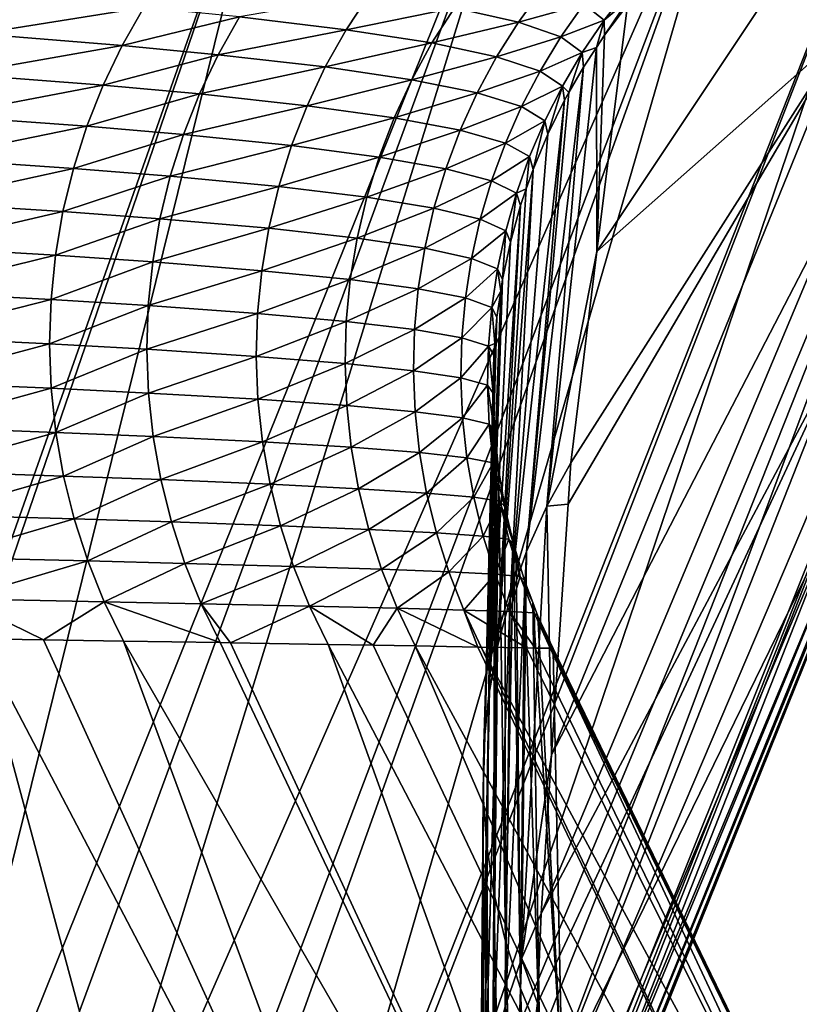
# Model space of a CAD drawing. Extents: x -30 to 30, y -35 to 0.
# Drawn here: x 4.3 to 4.8, y -33.4 to -32.7 of the extents above; entities that cross this region are included whole.
import ezdxf

# ---------------------------------------------------------------- set-up
doc = ezdxf.new("R2010")
doc.units = 0
doc.header["$MEASUREMENT"] = 0
doc.layers.add('L1', color=7, linetype='Continuous')

msp = doc.modelspace()

# ---------------------------------------------------------------- linework, layer by layer
at = {"layer": 'L1', "color": 255}
for points in [[(4.592318, -33.60649, -16.55042), (5.017553, -32.56434, -16.69505), (5.017553, -32.55802, -15.9067)], [(4.592318, -33.60649, -16.55042), (5.017553, -32.55802, -15.9067), (4.592812, -33.5873, -15.78377)], [(4.592812, -33.5873, -15.78377), (5.017553, -32.55802, -15.9067), (4.801203, -33.0576, -14.28723)], [(4.591948, -33.62082, -17.12309), (5.014912, -32.57061, -17.48359), (5.017553, -32.56434, -16.69505)], [(4.591948, -33.62082, -17.12309), (5.017553, -32.56434, -16.69505), (4.592318, -33.60649, -16.55042)], [(4.988157, -32.57369, -17.87692), (4.537225, -33.63218, -17.9345), (4.932779, -32.57671, -18.26728)], [(4.988157, -32.57369, -17.87692), (4.56564, -33.62864, -17.69551), (4.537225, -33.63218, -17.9345)], [(4.988157, -32.57369, -17.87692), (4.569625, -33.62815, -17.66199), (4.56564, -33.62864, -17.69551)], [(4.572918, -33.62763, -17.62496), (4.569625, -33.62815, -17.66199), (4.988157, -32.57369, -17.87692)], [(5.014912, -32.57061, -17.48359), (4.589157, -33.62398, -17.34953), (4.572918, -33.62763, -17.62496)], [(4.572918, -33.62763, -17.62496), (4.988157, -32.57369, -17.87692), (5.014912, -32.57061, -17.48359)], [(4.589576, -33.62351, -17.31551), (4.589157, -33.62398, -17.34953), (5.014912, -32.57061, -17.48359)], [(4.589576, -33.62351, -17.31551), (5.014912, -32.57061, -17.48359), (4.591948, -33.62082, -17.12309)], [(4.849039, -32.57966, -18.6526), (4.43737, -33.64063, -18.43966), (4.430504, -33.64115, -18.46995)], [(4.849039, -32.57966, -18.6526), (4.430504, -33.64115, -18.46995), (4.737197, -32.58253, -19.03079)], [(4.490809, -33.63653, -18.20393), (4.43737, -33.64063, -18.43966), (4.849039, -32.57966, -18.6526)], [(4.932779, -32.57671, -18.26728), (4.513771, -33.63438, -18.07064), (4.490809, -33.63653, -18.20393)], [(4.490809, -33.63653, -18.20393), (4.849039, -32.57966, -18.6526), (4.932779, -32.57671, -18.26728)], [(4.932779, -32.57671, -18.26728), (4.537225, -33.63218, -17.9345), (4.513771, -33.63438, -18.07064)], [(4.237206, -32.59053, -20.1019), (4.43054, -32.58797, -19.75751), (4.051269, -33.66223, -19.48983)], [(4.43054, -32.58797, -19.75751), (4.062442, -33.66173, -19.46861), (4.051269, -33.66223, -19.48983)], [(4.43054, -32.58797, -19.75751), (4.166451, -33.65663, -19.24393), (4.062442, -33.66173, -19.46861)], [(4.597518, -32.5853, -19.39979), (4.203998, -33.65463, -19.1505), (4.166451, -33.65663, -19.24393)], [(4.597518, -32.5853, -19.39979), (4.166451, -33.65663, -19.24393), (4.43054, -32.58797, -19.75751)], [(4.268408, -33.65121, -18.99023), (4.203998, -33.65463, -19.1505), (4.597518, -32.5853, -19.39979)], [(4.597518, -32.5853, -19.39979), (4.737197, -32.58253, -19.03079), (4.268408, -33.65121, -18.99023)], [(4.268408, -33.65121, -18.99023), (4.737197, -32.58253, -19.03079), (4.333249, -33.6474, -18.80001)], [(4.737197, -32.58253, -19.03079), (4.356374, -33.64605, -18.73217), (4.333249, -33.6474, -18.80001)], [(4.737197, -32.58253, -19.03079), (4.430504, -33.64115, -18.46995), (4.356374, -33.64605, -18.73217)], [(4.801203, -32.6536, 10.78749), (4.657914, -32.73727, 16.80167), (4.637941, -32.8989, 10.73147)], [(4.801203, -32.6536, 10.78749), (4.637941, -32.8989, 10.73147), (4.801203, -32.75438, 4.523247)], [(4.47361, -32.75363, 18.14898), (4.488873, -32.73023, 18.15249), (4.403702, -32.74523, 18.40549)], [(4.47361, -32.75363, 18.14898), (4.544576, -32.73923, 17.89176), (4.488873, -32.73023, 18.15249)], [(4.586434, -32.74858, 17.62811), (4.602182, -32.72682, 17.63005), (4.544576, -32.73923, 17.89176)], [(4.586434, -32.74858, 17.62811), (4.629435, -32.73683, 17.36285), (4.602182, -32.72682, 17.63005)], [(4.658193, -32.72721, 17.09092), (4.629435, -32.73683, 17.36285), (4.642542, -32.74739, 17.09064)], [(4.658193, -32.72721, 17.09092), (4.642542, -32.74739, 17.09064), (4.658325, -32.73434, 16.91671)], [(4.232654, -32.75644, 18.84232), (4.340989, -32.73901, 18.59906), (4.247037, -32.73117, 18.84794)], [(4.658325, -32.73434, 16.91671), (4.642542, -32.74739, 17.09064), (4.642889, -32.75722, 16.80213)], [(4.658325, -32.73434, 16.91671), (4.642889, -32.75722, 16.80213), (4.657914, -32.73727, 16.80167)], [(4.326801, -32.76401, 18.59439), (4.340989, -32.73901, 18.59906), (4.232654, -32.75644, 18.84232)], [(4.326801, -32.76401, 18.59439), (4.403702, -32.74523, 18.40549), (4.340989, -32.73901, 18.59906)], [(4.529771, -32.76233, 17.88918), (4.544576, -32.73923, 17.89176), (4.47361, -32.75363, 18.14898)], [(4.529771, -32.76233, 17.88918), (4.586434, -32.74858, 17.62811), (4.544576, -32.73923, 17.89176)], [(4.614349, -32.7583, 17.36181), (4.629435, -32.73683, 17.36285), (4.586434, -32.74858, 17.62811)], [(4.614349, -32.7583, 17.36181), (4.642542, -32.74739, 17.09064), (4.629435, -32.73683, 17.36285)], [(4.637941, -32.8989, 10.73147), (4.657914, -32.73727, 16.80167), (4.642889, -32.75722, 16.80213)], [(4.389723, -32.77, 18.40153), (4.403702, -32.74523, 18.40549), (4.326801, -32.76401, 18.59439)], [(4.389723, -32.77, 18.40153), (4.47361, -32.75363, 18.14898), (4.403702, -32.74523, 18.40549)], [(4.572168, -32.77136, 17.6264), (4.586434, -32.74858, 17.62811), (4.529771, -32.76233, 17.88918)], [(4.572168, -32.77136, 17.6264), (4.614349, -32.7583, 17.36181), (4.586434, -32.74858, 17.62811)], [(4.628208, -32.76853, 17.09043), (4.642542, -32.74739, 17.09064), (4.614349, -32.7583, 17.36181)], [(4.628208, -32.76853, 17.09043), (4.637601, -32.76524, 16.80231), (4.642542, -32.74739, 17.09064)], [(4.637601, -32.76524, 16.80231), (4.642889, -32.75722, 16.80213), (4.642542, -32.74739, 17.09064)], [(4.459976, -32.77807, 18.14589), (4.47361, -32.75363, 18.14898), (4.389723, -32.77, 18.40153)], [(4.459976, -32.77807, 18.14589), (4.529771, -32.76233, 17.88918), (4.47361, -32.75363, 18.14898)], [(4.608215, -33.22896, -1.781158), (4.801203, -32.85608, -1.758615), (4.801203, -32.75438, 4.523247)], [(4.608215, -33.22896, -1.781158), (4.801203, -32.75438, 4.523247), (4.619027, -33.06467, 4.489075)], [(4.801203, -32.75438, 4.523247), (4.620816, -33.03747, 5.527006), (4.619027, -33.06467, 4.489075)], [(4.801203, -32.75438, 4.523247), (4.637941, -32.8989, 10.73147), (4.620816, -33.03747, 5.527006)], [(4.220029, -32.78279, 18.83745), (4.326801, -32.76401, 18.59439), (4.232654, -32.75644, 18.84232)], [(4.516559, -32.78642, 17.88693), (4.529771, -32.76233, 17.88918), (4.459976, -32.77807, 18.14589)], [(4.516559, -32.78642, 17.88693), (4.572168, -32.77136, 17.6264), (4.529771, -32.76233, 17.88918)], [(4.600699, -32.78072, 17.36091), (4.614349, -32.7583, 17.36181), (4.572168, -32.77136, 17.6264)], [(4.600699, -32.78072, 17.36091), (4.628208, -32.76853, 17.09043), (4.614349, -32.7583, 17.36181)], [(4.642889, -32.75722, 16.80213), (4.637601, -32.76524, 16.80231), (4.637941, -32.8989, 10.73147)], [(4.314359, -32.79003, 18.59037), (4.326801, -32.76401, 18.59439), (4.220029, -32.78279, 18.83745)], [(4.314359, -32.79003, 18.59037), (4.389723, -32.77, 18.40153), (4.326801, -32.76401, 18.59439)], [(4.615251, -32.79053, 17.09028), (4.628208, -32.76853, 17.09043), (4.600699, -32.78072, 17.36091)], [(4.637941, -32.8989, 10.73147), (4.637601, -32.76524, 16.80231), (4.605151, -33.06599, 5.527673)], [(4.62914, -32.77808, 16.8026), (4.605151, -33.06599, 5.527673), (4.637601, -32.76524, 16.80231)], [(4.615251, -32.79053, 17.09028), (4.619585, -32.79475, 16.80297), (4.628208, -32.76853, 17.09043)], [(4.619585, -32.79475, 16.80297), (4.62914, -32.77808, 16.8026), (4.628208, -32.76853, 17.09043)], [(4.62914, -32.77808, 16.8026), (4.637601, -32.76524, 16.80231), (4.628208, -32.76853, 17.09043)], [(4.377472, -32.79575, 18.39812), (4.389723, -32.77, 18.40153), (4.314359, -32.79003, 18.59037)], [(4.377472, -32.79575, 18.39812), (4.459976, -32.77807, 18.14589), (4.389723, -32.77, 18.40153)], [(4.559449, -32.79505, 17.62493), (4.572168, -32.77136, 17.6264), (4.516559, -32.78642, 17.88693)], [(4.559449, -32.79505, 17.62493), (4.600699, -32.78072, 17.36091), (4.572168, -32.77136, 17.6264)], [(4.448039, -32.80344, 18.14326), (4.459976, -32.77807, 18.14589), (4.377472, -32.79575, 18.39812)], [(4.448039, -32.80344, 18.14326), (4.516559, -32.78642, 17.88693), (4.459976, -32.77807, 18.14589)], [(4.588541, -32.80398, 17.36016), (4.600699, -32.78072, 17.36091), (4.559449, -32.79505, 17.62493)], [(4.588541, -32.80398, 17.36016), (4.615251, -32.79053, 17.09028), (4.600699, -32.78072, 17.36091)], [(4.62914, -32.77808, 16.8026), (4.619585, -32.79475, 16.80297), (4.591857, -33.09569, 5.528367)], [(4.591857, -33.09569, 5.528367), (4.605151, -33.06599, 5.527673), (4.62914, -32.77808, 16.8026)], [(4.209231, -32.81006, 18.83337), (4.314359, -32.79003, 18.59037), (4.220029, -32.78279, 18.83745)], [(4.505003, -32.81137, 17.88503), (4.516559, -32.78642, 17.88693), (4.448039, -32.80344, 18.14326)], [(4.505003, -32.81137, 17.88503), (4.559449, -32.79505, 17.62493), (4.516559, -32.78642, 17.88693)], [(4.303727, -32.81693, 18.587), (4.314359, -32.79003, 18.59037), (4.209231, -32.81006, 18.83337)], [(4.303727, -32.81693, 18.587), (4.377472, -32.79575, 18.39812), (4.314359, -32.79003, 18.59037)], [(4.603722, -32.81332, 17.0902), (4.615251, -32.79053, 17.09028), (4.588541, -32.80398, 17.36016)], [(4.61672, -32.79975, 16.80309), (4.591857, -33.09569, 5.528367), (4.619585, -32.79475, 16.80297)], [(4.603722, -32.81332, 17.0902), (4.605677, -32.82215, 16.80359), (4.615251, -32.79053, 17.09028)], [(4.605677, -32.82215, 16.80359), (4.61672, -32.79975, 16.80309), (4.615251, -32.79053, 17.09028)], [(4.61672, -32.79975, 16.80309), (4.619585, -32.79475, 16.80297), (4.615251, -32.79053, 17.09028)], [(4.367012, -32.82234, 18.39528), (4.377472, -32.79575, 18.39812), (4.303727, -32.81693, 18.587)], [(4.367012, -32.82234, 18.39528), (4.448039, -32.80344, 18.14326), (4.377472, -32.79575, 18.39812)], [(4.548336, -32.81955, 17.62371), (4.559449, -32.79505, 17.62493), (4.505003, -32.81137, 17.88503)], [(4.548336, -32.81955, 17.62371), (4.588541, -32.80398, 17.36016), (4.559449, -32.79505, 17.62493)], [(4.61672, -32.79975, 16.80309), (4.605677, -32.82215, 16.80359), (4.581022, -33.12637, 5.529083)], [(4.581022, -33.12637, 5.529083), (4.591857, -33.09569, 5.528367), (4.61672, -32.79975, 16.80309)], [(4.437858, -32.8296, 18.14109), (4.448039, -32.80344, 18.14326), (4.367012, -32.82234, 18.39528)], [(4.437858, -32.8296, 18.14109), (4.505003, -32.81137, 17.88503), (4.448039, -32.80344, 18.14326)], [(4.577928, -32.828, 17.35957), (4.588541, -32.80398, 17.36016), (4.548336, -32.81955, 17.62371)], [(4.577928, -32.828, 17.35957), (4.603722, -32.81332, 17.0902), (4.588541, -32.80398, 17.36016)], [(4.200318, -32.83812, 18.83008), (4.303727, -32.81693, 18.587), (4.209231, -32.81006, 18.83337)], [(4.495156, -32.83707, 17.88348), (4.505003, -32.81137, 17.88503), (4.437858, -32.8296, 18.14109)], [(4.495156, -32.83707, 17.88348), (4.548336, -32.81955, 17.62371), (4.505003, -32.81137, 17.88503)], [(4.59367, -32.83679, 17.09019), (4.603722, -32.81332, 17.0902), (4.577928, -32.828, 17.35957)], [(4.59367, -32.83679, 17.09019), (4.596055, -32.84521, 16.80411), (4.603722, -32.81332, 17.0902)], [(4.596055, -32.84521, 16.80411), (4.605677, -32.82215, 16.80359), (4.603722, -32.81332, 17.0902)], [(4.294963, -32.84457, 18.58431), (4.303727, -32.81693, 18.587), (4.200318, -32.83812, 18.83008)], [(4.294963, -32.84457, 18.58431), (4.367012, -32.82234, 18.39528), (4.303727, -32.81693, 18.587)], [(4.538877, -32.84475, 17.62274), (4.548336, -32.81955, 17.62371), (4.495156, -32.83707, 17.88348)], [(4.538877, -32.84475, 17.62274), (4.577928, -32.828, 17.35957), (4.548336, -32.81955, 17.62371)], [(4.358397, -32.84964, 18.39304), (4.367012, -32.82234, 18.39528), (4.294963, -32.84457, 18.58431)], [(4.358397, -32.84964, 18.39304), (4.437858, -32.8296, 18.14109), (4.367012, -32.82234, 18.39528)], [(4.605677, -32.82215, 16.80359), (4.596055, -32.84521, 16.80411), (4.581022, -33.12637, 5.529083)], [(4.429482, -32.85643, 18.13938), (4.437858, -32.8296, 18.14109), (4.358397, -32.84964, 18.39304)], [(4.429482, -32.85643, 18.13938), (4.495156, -32.83707, 17.88348), (4.437858, -32.8296, 18.14109)], [(4.568906, -32.85265, 17.35913), (4.577928, -32.828, 17.35957), (4.538877, -32.84475, 17.62274)], [(4.568906, -32.85265, 17.35913), (4.59367, -32.83679, 17.09019), (4.577928, -32.828, 17.35957)], [(4.19334, -32.86679, 18.82762), (4.294963, -32.84457, 18.58431), (4.200318, -32.83812, 18.83008)], [(4.487067, -32.86339, 17.88229), (4.495156, -32.83707, 17.88348), (4.429482, -32.85643, 18.13938)], [(4.487067, -32.86339, 17.88229), (4.538877, -32.84475, 17.62274), (4.495156, -32.83707, 17.88348)], [(4.585136, -32.86086, 17.09024), (4.59367, -32.83679, 17.09019), (4.568906, -32.85265, 17.35913)], [(4.585136, -32.86086, 17.09024), (4.591659, -32.85792, 16.80439), (4.59367, -32.83679, 17.09019)], [(4.591659, -32.85792, 16.80439), (4.596055, -32.84521, 16.80411), (4.59367, -32.83679, 17.09019)], [(4.288111, -32.8728, 18.58232), (4.294963, -32.84457, 18.58431), (4.19334, -32.86679, 18.82762)], [(4.288111, -32.8728, 18.58232), (4.358397, -32.84964, 18.39304), (4.294963, -32.84457, 18.58431)], [(4.531117, -32.87053, 17.62202), (4.538877, -32.84475, 17.62274), (4.487067, -32.86339, 17.88229)], [(4.531117, -32.87053, 17.62202), (4.568906, -32.85265, 17.35913), (4.538877, -32.84475, 17.62274)], [(4.596055, -32.84521, 16.80411), (4.591659, -32.85792, 16.80439), (4.572718, -33.15783, 5.529816)], [(4.581022, -33.12637, 5.529083), (4.596055, -32.84521, 16.80411), (4.572718, -33.15783, 5.529816)], [(4.351671, -32.87751, 18.39139), (4.358397, -32.84964, 18.39304), (4.288111, -32.8728, 18.58232)], [(4.351671, -32.87751, 18.39139), (4.429482, -32.85643, 18.13938), (4.358397, -32.84964, 18.39304)], [(4.561514, -32.87785, 17.35885), (4.568906, -32.85265, 17.35913), (4.531117, -32.87053, 17.62202)], [(4.561514, -32.87785, 17.35885), (4.585136, -32.86086, 17.09024), (4.568906, -32.85265, 17.35913)], [(4.422955, -32.88379, 18.13816), (4.429482, -32.85643, 18.13938), (4.351671, -32.87751, 18.39139)], [(4.422955, -32.88379, 18.13816), (4.487067, -32.86339, 17.88229), (4.429482, -32.85643, 18.13938)], [(4.591659, -32.85792, 16.80439), (4.587892, -32.86881, 16.80464), (4.572718, -33.15783, 5.529816)], [(4.587892, -32.86881, 16.80464), (4.591659, -32.85792, 16.80439), (4.585136, -32.86086, 17.09024)], [(4.601376, -33.33289, -5.747483), (4.801203, -32.95754, -8.035918), (4.801203, -32.85608, -1.758615)], [(4.601376, -33.33289, -5.747483), (4.801203, -32.85608, -1.758615), (4.608215, -33.22896, -1.781158)], [(4.480774, -32.89022, 17.88146), (4.487067, -32.86339, 17.88229), (4.422955, -32.88379, 18.13816)], [(4.480774, -32.89022, 17.88146), (4.531117, -32.87053, 17.62202), (4.487067, -32.86339, 17.88229)], [(4.578153, -32.88542, 17.09037), (4.585136, -32.86086, 17.09024), (4.561514, -32.87785, 17.35885)], [(4.578153, -32.88542, 17.09037), (4.581218, -32.89289, 16.80517), (4.585136, -32.86086, 17.09024)], [(4.581218, -32.89289, 16.80517), (4.587892, -32.86881, 16.80464), (4.585136, -32.86086, 17.09024)], [(4.188336, -32.89594, 18.826), (4.288111, -32.8728, 18.58232), (4.19334, -32.86679, 18.82762)], [(4.52509, -32.89678, 17.62157), (4.531117, -32.87053, 17.62202), (4.480774, -32.89022, 17.88146)], [(4.52509, -32.89678, 17.62157), (4.561514, -32.87785, 17.35885), (4.531117, -32.87053, 17.62202)], [(4.587892, -32.86881, 16.80464), (4.581218, -32.89289, 16.80517), (4.567, -33.18986, 5.530561)], [(4.572718, -33.15783, 5.529816), (4.587892, -32.86881, 16.80464), (4.567, -33.18986, 5.530561)], [(4.28321, -32.90148, 18.58103), (4.288111, -32.8728, 18.58232), (4.188336, -32.89594, 18.826)], [(4.28321, -32.90148, 18.58103), (4.351671, -32.87751, 18.39139), (4.288111, -32.8728, 18.58232)], [(4.346869, -32.90581, 18.39034), (4.351671, -32.87751, 18.39139), (4.28321, -32.90148, 18.58103)], [(4.346869, -32.90581, 18.39034), (4.422955, -32.88379, 18.13816), (4.351671, -32.87751, 18.39139)], [(4.555784, -32.90348, 17.35874), (4.561514, -32.87785, 17.35885), (4.52509, -32.89678, 17.62157)], [(4.555784, -32.90348, 17.35874), (4.578153, -32.88542, 17.09037), (4.561514, -32.87785, 17.35885)], [(4.418307, -32.91156, 18.13742), (4.422955, -32.88379, 18.13816), (4.346869, -32.90581, 18.39034)], [(4.418307, -32.91156, 18.13742), (4.480774, -32.89022, 17.88146), (4.422955, -32.88379, 18.13816)], [(4.476305, -32.91741, 17.88101), (4.480774, -32.89022, 17.88146), (4.418307, -32.91156, 18.13742)], [(4.476305, -32.91741, 17.88101), (4.52509, -32.89678, 17.62157), (4.480774, -32.89022, 17.88146)], [(4.572751, -32.91038, 17.09056), (4.578153, -32.88542, 17.09037), (4.555784, -32.90348, 17.35874)], [(4.572751, -32.91038, 17.09056), (4.57606, -32.91732, 16.80572), (4.578153, -32.88542, 17.09037)], [(4.57606, -32.91732, 16.80572), (4.581218, -32.89289, 16.80517), (4.578153, -32.88542, 17.09037)], [(4.185331, -32.9254, 18.82522), (4.28321, -32.90148, 18.58103), (4.188336, -32.89594, 18.826)], [(4.520824, -32.92337, 17.62137), (4.52509, -32.89678, 17.62157), (4.476305, -32.91741, 17.88101)], [(4.520824, -32.92337, 17.62137), (4.555784, -32.90348, 17.35874), (4.52509, -32.89678, 17.62157)], [(4.567, -33.18986, 5.530561), (4.581218, -32.89289, 16.80517), (4.57606, -32.91732, 16.80572)], [(4.280285, -32.93045, 18.58046), (4.28321, -32.90148, 18.58103), (4.185331, -32.9254, 18.82522)], [(4.280285, -32.93045, 18.58046), (4.346869, -32.90581, 18.39034), (4.28321, -32.90148, 18.58103)], [(4.55174, -32.92942, 17.35878), (4.555784, -32.90348, 17.35874), (4.520824, -32.92337, 17.62137)], [(4.55174, -32.92942, 17.35878), (4.572751, -32.91038, 17.09056), (4.555784, -32.90348, 17.35874)], [(4.637941, -32.8989, 10.73147), (4.605151, -33.06599, 5.527673), (4.620816, -33.03747, 5.527006)], [(4.344016, -32.93438, 18.38992), (4.346869, -32.90581, 18.39034), (4.280285, -32.93045, 18.58046)], [(4.344016, -32.93438, 18.38992), (4.418307, -32.91156, 18.13742), (4.346869, -32.90581, 18.39034)], [(4.568951, -32.93563, 17.09081), (4.572751, -32.91038, 17.09056), (4.55174, -32.92942, 17.35878)], [(4.568951, -32.93563, 17.09081), (4.574946, -32.92493, 16.80588), (4.572751, -32.91038, 17.09056)], [(4.574946, -32.92493, 16.80588), (4.57606, -32.91732, 16.80572), (4.572751, -32.91038, 17.09056)], [(4.415562, -32.93958, 18.13718), (4.418307, -32.91156, 18.13742), (4.344016, -32.93438, 18.38992)], [(4.415562, -32.93958, 18.13718), (4.476305, -32.91741, 17.88101), (4.418307, -32.91156, 18.13742)], [(4.473683, -32.94485, 17.88092), (4.476305, -32.91741, 17.88101), (4.415562, -32.93958, 18.13718)], [(4.473683, -32.94485, 17.88092), (4.520824, -32.92337, 17.62137), (4.476305, -32.91741, 17.88101)], [(4.57606, -32.91732, 16.80572), (4.574946, -32.92493, 16.80588), (4.563904, -33.22225, 5.531314)], [(4.57606, -32.91732, 16.80572), (4.563904, -33.22225, 5.531314), (4.567, -33.18986, 5.530561)], [(4.518337, -32.95019, 17.62144), (4.520824, -32.92337, 17.62137), (4.473683, -32.94485, 17.88092)], [(4.518337, -32.95019, 17.62144), (4.55174, -32.92942, 17.35878), (4.520824, -32.92337, 17.62137)], [(4.184343, -32.955, 18.82528), (4.280285, -32.93045, 18.58046), (4.185331, -32.9254, 18.82522)], [(4.5494, -32.95558, 17.35898), (4.55174, -32.92942, 17.35878), (4.518337, -32.95019, 17.62144)], [(4.5494, -32.95558, 17.35898), (4.568951, -32.93563, 17.09081), (4.55174, -32.92942, 17.35878)], [(4.563904, -33.22225, 5.531314), (4.574946, -32.92493, 16.80588), (4.572439, -32.94204, 16.80626)], [(4.572439, -32.94204, 16.80626), (4.574946, -32.92493, 16.80588), (4.568951, -32.93563, 17.09081)], [(4.27935, -32.95955, 18.5806), (4.280285, -32.93045, 18.58046), (4.184343, -32.955, 18.82528)], [(4.27935, -32.95955, 18.5806), (4.344016, -32.93438, 18.38992), (4.280285, -32.93045, 18.58046)], [(4.343126, -32.96308, 18.3901), (4.344016, -32.93438, 18.38992), (4.27935, -32.95955, 18.5806)], [(4.343126, -32.96308, 18.3901), (4.415562, -32.93958, 18.13718), (4.344016, -32.93438, 18.38992)], [(4.566769, -32.96108, 17.09113), (4.568951, -32.93563, 17.09081), (4.5494, -32.95558, 17.35898)], [(4.566769, -32.96108, 17.09113), (4.571005, -32.95927, 16.80665), (4.568951, -32.93563, 17.09081)], [(4.571005, -32.95927, 16.80665), (4.572439, -32.94204, 16.80626), (4.568951, -32.93563, 17.09081)], [(4.414734, -32.96772, 18.13742), (4.415562, -32.93958, 18.13718), (4.343126, -32.96308, 18.3901)], [(4.414734, -32.96772, 18.13742), (4.473683, -32.94485, 17.88092), (4.415562, -32.93958, 18.13718)], [(4.572439, -32.94204, 16.80626), (4.571005, -32.95927, 16.80665), (4.563454, -33.25478, 5.53207)], [(4.572439, -32.94204, 16.80626), (4.563454, -33.25478, 5.53207), (4.563904, -33.22225, 5.531314)], [(4.472921, -32.9724, 17.88122), (4.473683, -32.94485, 17.88092), (4.414734, -32.96772, 18.13742)], [(4.472921, -32.9724, 17.88122), (4.518337, -32.95019, 17.62144), (4.473683, -32.94485, 17.88092)], [(4.185378, -32.98458, 18.8262), (4.27935, -32.95955, 18.5806), (4.184343, -32.955, 18.82528)], [(4.517642, -32.97711, 17.62177), (4.518337, -32.95019, 17.62144), (4.472921, -32.9724, 17.88122)], [(4.517642, -32.97711, 17.62177), (4.5494, -32.95558, 17.35898), (4.518337, -32.95019, 17.62144)], [(4.548775, -32.98183, 17.35934), (4.5494, -32.95558, 17.35898), (4.517642, -32.97711, 17.62177)], [(4.548775, -32.98183, 17.35934), (4.566769, -32.96108, 17.09113), (4.5494, -32.95558, 17.35898)], [(4.280413, -32.98865, 18.58145), (4.27935, -32.95955, 18.5806), (4.185378, -32.98458, 18.8262)], [(4.280413, -32.98865, 18.58145), (4.343126, -32.96308, 18.3901), (4.27935, -32.95955, 18.5806)], [(4.566215, -32.9866, 17.09152), (4.566769, -32.96108, 17.09113), (4.548775, -32.98183, 17.35934)], [(4.563454, -33.25478, 5.53207), (4.571005, -32.95927, 16.80665), (4.570368, -32.96693, 16.80681)], [(4.566215, -32.9866, 17.09152), (4.569856, -32.9919, 16.80737), (4.566769, -32.96108, 17.09113)], [(4.570368, -32.96693, 16.80681), (4.571005, -32.95927, 16.80665), (4.566769, -32.96108, 17.09113)], [(4.569856, -32.9919, 16.80737), (4.570368, -32.96693, 16.80681), (4.566769, -32.96108, 17.09113)], [(4.595617, -33.47849, -11.43526), (4.801203, -33.0576, -14.28723), (4.801203, -32.95754, -8.035918)], [(4.595617, -33.47849, -11.43526), (4.801203, -32.95754, -8.035918), (4.599054, -33.39159, -8.040716)], [(4.599054, -33.39159, -8.040716), (4.801203, -32.95754, -8.035918), (4.601376, -33.33289, -5.747483)], [(4.344205, -32.99177, 18.39091), (4.343126, -32.96308, 18.3901), (4.280413, -32.98865, 18.58145)], [(4.344205, -32.99177, 18.39091), (4.414734, -32.96772, 18.13742), (4.343126, -32.96308, 18.3901)], [(4.415827, -32.99585, 18.13815), (4.414734, -32.96772, 18.13742), (4.344205, -32.99177, 18.39091)], [(4.415827, -32.99585, 18.13815), (4.472921, -32.9724, 17.88122), (4.414734, -32.96772, 18.13742)], [(4.570368, -32.96693, 16.80681), (4.56565, -33.28725, 5.532822), (4.563454, -33.25478, 5.53207)], [(4.570368, -32.96693, 16.80681), (4.569856, -32.9919, 16.80737), (4.56565, -33.28725, 5.532822)], [(4.474021, -32.99994, 17.88188), (4.472921, -32.9724, 17.88122), (4.415827, -32.99585, 18.13815)], [(4.474021, -32.99994, 17.88188), (4.517642, -32.97711, 17.62177), (4.472921, -32.9724, 17.88122)], [(4.518741, -33.00401, 17.62236), (4.517642, -32.97711, 17.62177), (4.474021, -32.99994, 17.88188)], [(4.518741, -33.00401, 17.62236), (4.548775, -32.98183, 17.35934), (4.517642, -32.97711, 17.62177)], [(4.549866, -33.00806, 17.35986), (4.548775, -32.98183, 17.35934), (4.518741, -33.00401, 17.62236)], [(4.549866, -33.00806, 17.35986), (4.566215, -32.9866, 17.09152), (4.548775, -32.98183, 17.35934)], [(4.188429, -33.01399, 18.82796), (4.280413, -32.98865, 18.58145), (4.185378, -32.98458, 18.8262)], [(4.567288, -33.01211, 17.09197), (4.566215, -32.9866, 17.09152), (4.549866, -33.00806, 17.35986)], [(4.567288, -33.01211, 17.09197), (4.570904, -33.01686, 16.80792), (4.566215, -32.9866, 17.09152)], [(4.570904, -33.01686, 16.80792), (4.569856, -32.9919, 16.80737), (4.566215, -32.9866, 17.09152)], [(4.283466, -33.01756, 18.58301), (4.280413, -32.98865, 18.58145), (4.188429, -33.01399, 18.82796)], [(4.283466, -33.01756, 18.58301), (4.344205, -32.99177, 18.39091), (4.280413, -32.98865, 18.58145)], [(4.347246, -33.02029, 18.39232), (4.344205, -32.99177, 18.39091), (4.283466, -33.01756, 18.58301)], [(4.347246, -33.02029, 18.39232), (4.415827, -32.99585, 18.13815), (4.344205, -32.99177, 18.39091)], [(4.56565, -33.28725, 5.532822), (4.569856, -32.9919, 16.80737), (4.570904, -33.01686, 16.80792)], [(4.418836, -33.02382, 18.13937), (4.415827, -32.99585, 18.13815), (4.347246, -33.02029, 18.39232)], [(4.418836, -33.02382, 18.13937), (4.474021, -32.99994, 17.88188), (4.415827, -32.99585, 18.13815)], [(4.476978, -33.02732, 17.88291), (4.474021, -32.99994, 17.88188), (4.418836, -33.02382, 18.13937)], [(4.476978, -33.02732, 17.88291), (4.518741, -33.00401, 17.62236), (4.474021, -32.99994, 17.88188)], [(4.52163, -33.03077, 17.62321), (4.518741, -33.00401, 17.62236), (4.476978, -33.02732, 17.88291)], [(4.52163, -33.03077, 17.62321), (4.549866, -33.00806, 17.35986), (4.518741, -33.00401, 17.62236)], [(4.19348, -33.04306, 18.83055), (4.283466, -33.01756, 18.58301), (4.188429, -33.01399, 18.82796)], [(4.552668, -33.03416, 17.36054), (4.549866, -33.00806, 17.35986), (4.52163, -33.03077, 17.62321)], [(4.552668, -33.03416, 17.36054), (4.567288, -33.01211, 17.09197), (4.549866, -33.00806, 17.35986)], [(4.569987, -33.03751, 17.09247), (4.567288, -33.01211, 17.09197), (4.552668, -33.03416, 17.36054)], [(4.569987, -33.03751, 17.09247), (4.572106, -33.02833, 16.80817), (4.567288, -33.01211, 17.09197)], [(4.572106, -33.02833, 16.80817), (4.570904, -33.01686, 16.80792), (4.567288, -33.01211, 17.09197)], [(4.288493, -33.04616, 18.58527), (4.283466, -33.01756, 18.58301), (4.19348, -33.04306, 18.83055)], [(4.288493, -33.04616, 18.58527), (4.347246, -33.02029, 18.39232), (4.283466, -33.01756, 18.58301)], [(4.352233, -33.0485, 18.39433), (4.347246, -33.02029, 18.39232), (4.288493, -33.04616, 18.58527)], [(4.352233, -33.0485, 18.39433), (4.418836, -33.02382, 18.13937), (4.347246, -33.02029, 18.39232)], [(4.570904, -33.01686, 16.80792), (4.570479, -33.31942, 5.533567), (4.56565, -33.28725, 5.532822)], [(4.570904, -33.01686, 16.80792), (4.572106, -33.02833, 16.80817), (4.570479, -33.31942, 5.533567)], [(4.423745, -33.0515, 18.14107), (4.418836, -33.02382, 18.13937), (4.352233, -33.0485, 18.39433)], [(4.423745, -33.0515, 18.14107), (4.476978, -33.02732, 17.88291), (4.418836, -33.02382, 18.13937)], [(4.481778, -33.05443, 17.8843), (4.476978, -33.02732, 17.88291), (4.423745, -33.0515, 18.14107)], [(4.481778, -33.05443, 17.8843), (4.52163, -33.03077, 17.62321), (4.476978, -33.02732, 17.88291)], [(4.526295, -33.05727, 17.62432), (4.52163, -33.03077, 17.62321), (4.481778, -33.05443, 17.8843)], [(4.526295, -33.05727, 17.62432), (4.552668, -33.03416, 17.36054), (4.52163, -33.03077, 17.62321)], [(4.573508, -33.0417, 16.80846), (4.572106, -33.02833, 16.80817), (4.569987, -33.03751, 17.09247)], [(4.570479, -33.31942, 5.533567), (4.572106, -33.02833, 16.80817), (4.573508, -33.0417, 16.80846)], [(4.557171, -33.06002, 17.36137), (4.552668, -33.03416, 17.36054), (4.526295, -33.05727, 17.62432)], [(4.557171, -33.06002, 17.36137), (4.569987, -33.03751, 17.09247), (4.552668, -33.03416, 17.36054)], [(4.5743, -33.06267, 17.09304), (4.569987, -33.03751, 17.09247), (4.557171, -33.06002, 17.36137)], [(4.577659, -33.06634, 16.809), (4.573508, -33.0417, 16.80846), (4.569987, -33.03751, 17.09247)], [(4.5743, -33.06267, 17.09304), (4.577659, -33.06634, 16.809), (4.569987, -33.03751, 17.09247)], [(4.605151, -33.06599, 5.527673), (4.619027, -33.06467, 4.489075), (4.620816, -33.03747, 5.527006)], [(4.200503, -33.07163, 18.83396), (4.288493, -33.04616, 18.58527), (4.19348, -33.04306, 18.83055)], [(4.295469, -33.07428, 18.58822), (4.288493, -33.04616, 18.58527), (4.200503, -33.07163, 18.83396)], [(4.295469, -33.07428, 18.58822), (4.352233, -33.0485, 18.39433), (4.288493, -33.04616, 18.58527)], [(4.573508, -33.0417, 16.80846), (4.577908, -33.3511, 5.5343), (4.570479, -33.31942, 5.533567)], [(4.573508, -33.0417, 16.80846), (4.577659, -33.06634, 16.809), (4.577908, -33.3511, 5.5343)], [(4.359142, -33.07625, 18.39694), (4.352233, -33.0485, 18.39433), (4.295469, -33.07428, 18.58822)], [(4.359142, -33.07625, 18.39694), (4.423745, -33.0515, 18.14107), (4.352233, -33.0485, 18.39433)], [(4.430529, -33.07874, 18.14324), (4.423745, -33.0515, 18.14107), (4.359142, -33.07625, 18.39694)], [(4.430529, -33.07874, 18.14324), (4.481778, -33.05443, 17.8843), (4.423745, -33.0515, 18.14107)], [(4.4884, -33.08113, 17.88606), (4.481778, -33.05443, 17.8843), (4.430529, -33.07874, 18.14324)], [(4.4884, -33.08113, 17.88606), (4.526295, -33.05727, 17.62432), (4.481778, -33.05443, 17.8843)], [(4.532715, -33.08339, 17.62567), (4.526295, -33.05727, 17.62432), (4.4884, -33.08113, 17.88606)], [(4.532715, -33.08339, 17.62567), (4.557171, -33.06002, 17.36137), (4.526295, -33.05727, 17.62432)], [(4.592812, -33.5873, -15.78377), (4.801203, -33.0576, -14.28723), (4.593804, -33.54882, -14.2457)], [(4.593804, -33.54882, -14.2457), (4.801203, -33.0576, -14.28723), (4.595617, -33.47849, -11.43526)], [(4.563354, -33.08552, 17.36234), (4.557171, -33.06002, 17.36137), (4.532715, -33.08339, 17.62567)], [(4.563354, -33.08552, 17.36234), (4.5743, -33.06267, 17.09304), (4.557171, -33.06002, 17.36137)], [(4.580209, -33.08751, 17.09366), (4.5743, -33.06267, 17.09304), (4.563354, -33.08552, 17.36234)], [(4.580209, -33.08751, 17.09366), (4.583339, -33.09066, 16.80953), (4.5743, -33.06267, 17.09304)], [(4.583339, -33.09066, 16.80953), (4.577659, -33.06634, 16.809), (4.5743, -33.06267, 17.09304)], [(4.605151, -33.06599, 5.527673), (4.608215, -33.22896, -1.781158), (4.619027, -33.06467, 4.489075)], [(4.20946, -33.09954, 18.83818), (4.295469, -33.07428, 18.58822), (4.200503, -33.07163, 18.83396)], [(4.577908, -33.3511, 5.5343), (4.577659, -33.06634, 16.809), (4.583339, -33.09066, 16.80953)], [(4.588441, -33.36256, -5.746789), (4.608215, -33.22896, -1.781158), (4.605151, -33.06599, 5.527673)], [(4.591857, -33.09569, 5.528367), (4.588441, -33.36256, -5.746789), (4.605151, -33.06599, 5.527673)], [(4.304355, -33.10177, 18.59184), (4.295469, -33.07428, 18.58822), (4.20946, -33.09954, 18.83818)], [(4.304355, -33.10177, 18.59184), (4.359142, -33.07625, 18.39694), (4.295469, -33.07428, 18.58822)], [(4.367936, -33.1034, 18.40012), (4.359142, -33.07625, 18.39694), (4.304355, -33.10177, 18.59184)], [(4.367936, -33.1034, 18.40012), (4.430529, -33.07874, 18.14324), (4.359142, -33.07625, 18.39694)], [(4.439157, -33.10541, 18.14587), (4.430529, -33.07874, 18.14324), (4.367936, -33.1034, 18.40012)], [(4.439157, -33.10541, 18.14587), (4.4884, -33.08113, 17.88606), (4.430529, -33.07874, 18.14324)], [(4.49681, -33.10729, 17.88815), (4.4884, -33.08113, 17.88606), (4.439157, -33.10541, 18.14587)], [(4.49681, -33.10729, 17.88815), (4.532715, -33.08339, 17.62567), (4.4884, -33.08113, 17.88606)], [(4.540862, -33.10902, 17.62726), (4.532715, -33.08339, 17.62567), (4.49681, -33.10729, 17.88815)], [(4.540862, -33.10902, 17.62726), (4.563354, -33.08552, 17.36234), (4.532715, -33.08339, 17.62567)], [(4.571191, -33.11056, 17.36346), (4.563354, -33.08552, 17.36234), (4.540862, -33.10902, 17.62726)], [(4.571191, -33.11056, 17.36346), (4.580209, -33.08751, 17.09366), (4.563354, -33.08552, 17.36234)], [(4.587689, -33.11191, 17.09433), (4.580209, -33.08751, 17.09366), (4.571191, -33.11056, 17.36346)], [(4.583339, -33.09066, 16.80953), (4.587888, -33.38207, 5.535015), (4.577908, -33.3511, 5.5343)], [(4.587689, -33.11191, 17.09433), (4.584998, -33.09618, 16.80965), (4.580209, -33.08751, 17.09366)], [(4.584998, -33.09618, 16.80965), (4.583339, -33.09066, 16.80953), (4.580209, -33.08751, 17.09366)], [(4.583339, -33.09066, 16.80953), (4.584998, -33.09618, 16.80965), (4.587888, -33.38207, 5.535015)], [(4.577948, -33.39317, -5.746074), (4.588441, -33.36256, -5.746789), (4.591857, -33.09569, 5.528367)], [(4.581022, -33.12637, 5.529083), (4.577948, -33.39317, -5.746074), (4.591857, -33.09569, 5.528367)], [(4.590528, -33.11458, 16.81006), (4.584998, -33.09618, 16.80965), (4.587689, -33.11191, 17.09433)], [(4.587888, -33.38207, 5.535015), (4.584998, -33.09618, 16.80965), (4.590528, -33.11458, 16.81006)], [(4.220302, -33.12665, 18.84317), (4.304355, -33.10177, 18.59184), (4.20946, -33.09954, 18.83818)], [(4.315105, -33.1285, 18.59612), (4.304355, -33.10177, 18.59184), (4.220302, -33.12665, 18.84317)], [(4.315105, -33.1285, 18.59612), (4.367936, -33.1034, 18.40012), (4.304355, -33.10177, 18.59184)], [(4.37857, -33.12981, 18.40387), (4.367936, -33.1034, 18.40012), (4.315105, -33.1285, 18.59612)], [(4.37857, -33.12981, 18.40387), (4.439157, -33.10541, 18.14587), (4.367936, -33.1034, 18.40012)], [(4.449583, -33.13139, 18.14895), (4.439157, -33.10541, 18.14587), (4.37857, -33.12981, 18.40387)], [(4.449583, -33.13139, 18.14895), (4.49681, -33.10729, 17.88815), (4.439157, -33.10541, 18.14587)], [(4.50697, -33.1328, 17.89059), (4.49681, -33.10729, 17.88815), (4.449583, -33.13139, 18.14895)], [(4.50697, -33.1328, 17.89059), (4.540862, -33.10902, 17.62726), (4.49681, -33.10729, 17.88815)], [(4.550697, -33.13402, 17.6291), (4.540862, -33.10902, 17.62726), (4.50697, -33.1328, 17.89059)], [(4.550697, -33.13402, 17.6291), (4.571191, -33.11056, 17.36346), (4.540862, -33.10902, 17.62726)], [(4.580648, -33.13503, 17.36472), (4.571191, -33.11056, 17.36346), (4.550697, -33.13402, 17.6291)], [(4.580648, -33.13503, 17.36472), (4.587689, -33.11191, 17.09433), (4.571191, -33.11056, 17.36346)], [(4.596712, -33.13579, 17.09506), (4.587689, -33.11191, 17.09433), (4.580648, -33.13503, 17.36472)], [(4.595862, -33.129, 16.81037), (4.590528, -33.11458, 16.81006), (4.587689, -33.11191, 17.09433)], [(4.596712, -33.13579, 17.09506), (4.595862, -33.129, 16.81037), (4.587689, -33.11191, 17.09433)], [(4.590528, -33.11458, 16.81006), (4.600354, -33.41212, 5.535708), (4.587888, -33.38207, 5.535015)], [(4.590528, -33.11458, 16.81006), (4.595862, -33.129, 16.81037), (4.600354, -33.41212, 5.535708)], [(4.220302, -33.12665, 18.84317), (4.232969, -33.1528, 18.84891), (4.275324, -33.15347, 18.73803)], [(4.220302, -33.12665, 18.84317), (4.275324, -33.15347, 18.73803), (4.315105, -33.1285, 18.59612)], [(4.275324, -33.15347, 18.73803), (4.327661, -33.15431, 18.60103), (4.315105, -33.1285, 18.59612)], [(4.315105, -33.1285, 18.59612), (4.327661, -33.15431, 18.60103), (4.39099, -33.15534, 18.40816)], [(4.315105, -33.1285, 18.59612), (4.39099, -33.15534, 18.40816), (4.37857, -33.12981, 18.40387)], [(4.37857, -33.12981, 18.40387), (4.39099, -33.15534, 18.40816), (4.397829, -33.15546, 18.38345)], [(4.37857, -33.12981, 18.40387), (4.397829, -33.15546, 18.38345), (4.449583, -33.13139, 18.14895)], [(4.581022, -33.12637, 5.529083), (4.572718, -33.15783, 5.529816), (4.569966, -33.42453, -5.745341)], [(4.569966, -33.42453, -5.745341), (4.577948, -33.39317, -5.746074), (4.581022, -33.12637, 5.529083)], [(4.599196, -33.13801, 16.81056), (4.595862, -33.129, 16.81037), (4.596712, -33.13579, 17.09506)], [(4.600354, -33.41212, 5.535708), (4.595862, -33.129, 16.81037), (4.615223, -33.44107, 5.536375)], [(4.615223, -33.44107, 5.536375), (4.595862, -33.129, 16.81037), (4.599196, -33.13801, 16.81056)], [(4.449583, -33.13139, 18.14895), (4.397829, -33.15546, 18.38345), (4.461758, -33.15654, 18.15246)], [(4.491322, -33.15705, 18.01824), (4.50697, -33.1328, 17.89059), (4.449583, -33.13139, 18.14895)], [(4.449583, -33.13139, 18.14895), (4.461758, -33.15654, 18.15246), (4.491322, -33.15705, 18.01824)], [(4.491322, -33.15705, 18.01824), (4.51883, -33.15753, 17.89336), (4.50697, -33.1328, 17.89059)], [(4.50697, -33.1328, 17.89059), (4.51883, -33.15753, 17.89336), (4.559802, -33.15825, 17.64552)], [(4.50697, -33.1328, 17.89059), (4.559802, -33.15825, 17.64552), (4.550697, -33.13402, 17.6291)], [(4.559802, -33.15825, 17.64552), (4.562177, -33.15829, 17.63115), (4.550697, -33.13402, 17.6291)], [(4.550697, -33.13402, 17.6291), (4.562177, -33.15829, 17.63115), (4.591685, -33.15881, 17.36612)], [(4.550697, -33.13402, 17.6291), (4.591685, -33.15881, 17.36612), (4.580648, -33.13503, 17.36472)], [(4.580648, -33.13503, 17.36472), (4.591685, -33.15881, 17.36612), (4.597434, -33.1589, 17.26622)], [(4.580648, -33.13503, 17.36472), (4.597434, -33.1589, 17.26622), (4.596712, -33.13579, 17.09506)], [(4.596712, -33.13579, 17.09506), (4.597434, -33.1589, 17.26622), (4.607239, -33.15905, 17.09583)], [(4.596712, -33.13579, 17.09506), (4.607239, -33.15905, 17.09583), (4.599196, -33.13801, 16.81056)], [(4.599196, -33.13801, 16.81056), (4.607239, -33.15905, 17.09583), (4.609305, -33.15913, 16.88274)], [(4.599196, -33.13801, 16.81056), (4.609305, -33.15913, 16.88274), (4.60931, -33.16085, 16.81106)], [(4.615223, -33.44107, 5.536375), (4.599196, -33.13801, 16.81056), (4.60931, -33.16085, 16.81106)], [(4.396359, -33.75871, 19.35548), (4.125916, -33.15113, 19.08926), (4.006847, -33.14933, 19.32206)], [(4.006847, -33.14933, 19.32206), (4.212889, -33.75366, 19.69818), (4.396359, -33.75871, 19.35548)], [(4.129222, -33.15118, 19.08184), (4.125916, -33.15113, 19.08926), (4.396359, -33.75871, 19.35548)], [(4.129222, -33.15118, 19.08184), (4.396359, -33.75871, 19.35548), (4.232969, -33.1528, 18.84891)], [(4.232969, -33.1528, 18.84891), (4.396359, -33.75871, 19.35548), (4.553282, -33.76398, 18.99964)], [(4.232969, -33.1528, 18.84891), (4.553282, -33.76398, 18.99964), (4.275324, -33.15347, 18.73803)], [(4.275324, -33.15347, 18.73803), (4.553282, -33.76398, 18.99964), (4.327661, -33.15431, 18.60103)], [(4.327661, -33.15431, 18.60103), (4.553282, -33.76398, 18.99964), (4.682689, -33.76944, 18.63266)], [(4.327661, -33.15431, 18.60103), (4.682689, -33.76944, 18.63266), (4.39099, -33.15534, 18.40816)], [(4.682689, -33.76944, 18.63266), (4.397829, -33.15546, 18.38345), (4.39099, -33.15534, 18.40816)], [(4.682689, -33.76944, 18.63266), (4.461758, -33.15654, 18.15246), (4.397829, -33.15546, 18.38345)], [(4.78406, -33.77506, 18.25664), (4.491322, -33.15705, 18.01824), (4.461758, -33.15654, 18.15246)], [(4.78406, -33.77506, 18.25664), (4.461758, -33.15654, 18.15246), (4.682689, -33.76944, 18.63266)], [(4.51883, -33.15753, 17.89336), (4.491322, -33.15705, 18.01824), (4.78406, -33.77506, 18.25664)], [(4.856982, -33.78082, 17.87364), (4.559802, -33.15825, 17.64552), (4.51883, -33.15753, 17.89336)], [(4.51883, -33.15753, 17.89336), (4.78406, -33.77506, 18.25664), (4.856982, -33.78082, 17.87364)], [(4.856982, -33.78082, 17.87364), (4.562177, -33.15829, 17.63115), (4.559802, -33.15825, 17.64552)], [(4.90104, -33.78668, 17.48579), (4.591685, -33.15881, 17.36612), (4.562177, -33.15829, 17.63115)], [(4.90104, -33.78668, 17.48579), (4.562177, -33.15829, 17.63115), (4.856982, -33.78082, 17.87364)], [(4.572718, -33.15783, 5.529816), (4.567, -33.18986, 5.530561), (4.564546, -33.45644, -5.744595)], [(4.569966, -33.42453, -5.745341), (4.572718, -33.15783, 5.529816), (4.564546, -33.45644, -5.744595)], [(4.597434, -33.1589, 17.26622), (4.591685, -33.15881, 17.36612), (4.90104, -33.78668, 17.48579)], [(4.607239, -33.15905, 17.09583), (4.597434, -33.1589, 17.26622), (4.90104, -33.78668, 17.48579)], [(4.760722, -33.47208, 16.98767), (4.609305, -33.15913, 16.88274), (4.607239, -33.15905, 17.09583)], [(4.760722, -33.47208, 16.98767), (4.607239, -33.15905, 17.09583), (4.915818, -33.79262, 17.09515)], [(4.915818, -33.79262, 17.09515), (4.607239, -33.15905, 17.09583), (4.90104, -33.78668, 17.48579)], [(4.60931, -33.16085, 16.81106), (4.609305, -33.15913, 16.88274), (4.760722, -33.47208, 16.98767)], [(4.615223, -33.44107, 5.536375), (4.60931, -33.16085, 16.81106), (4.760722, -33.47208, 16.98767)], [(4.567, -33.18986, 5.530561), (4.563904, -33.22225, 5.531314), (4.561725, -33.48867, -5.743841)], [(4.567, -33.18986, 5.530561), (4.561725, -33.48867, -5.743841), (4.564546, -33.45644, -5.744595)], [(4.563904, -33.22225, 5.531314), (4.563454, -33.25478, 5.53207), (4.56152, -33.52103, -5.743085)], [(4.563904, -33.22225, 5.531314), (4.56152, -33.52103, -5.743085), (4.561725, -33.48867, -5.743841)], [(4.588441, -33.36256, -5.746789), (4.601376, -33.33289, -5.747483), (4.608215, -33.22896, -1.781158)], [(4.563454, -33.25478, 5.53207), (4.563933, -33.55331, -5.742331), (4.56152, -33.52103, -5.743085)], [(4.563454, -33.25478, 5.53207), (4.56565, -33.28725, 5.532822), (4.563933, -33.55331, -5.742331)], [(4.56565, -33.28725, 5.532822), (4.568949, -33.58528, -5.741584), (4.563933, -33.55331, -5.742331)], [(4.56565, -33.28725, 5.532822), (4.570479, -33.31942, 5.533567), (4.568949, -33.58528, -5.741584)], [(4.570479, -33.31942, 5.533567), (4.576534, -33.61674, -5.740849), (4.568949, -33.58528, -5.741584)], [(4.570479, -33.31942, 5.533567), (4.577908, -33.3511, 5.5343), (4.576534, -33.61674, -5.740849)], [(4.588441, -33.36256, -5.746789), (4.599054, -33.39159, -8.040716), (4.601376, -33.33289, -5.747483)], [(4.577908, -33.3511, 5.5343), (4.586639, -33.64748, -5.74013), (4.576534, -33.61674, -5.740849)], [(4.577908, -33.3511, 5.5343), (4.587888, -33.38207, 5.535015), (4.586639, -33.64748, -5.74013)], [(4.577948, -33.39317, -5.746074), (4.583593, -33.50911, -11.43455), (4.588441, -33.36256, -5.746789)], [(4.583593, -33.50911, -11.43455), (4.599054, -33.39159, -8.040716), (4.588441, -33.36256, -5.746789)], [(4.587888, -33.38207, 5.535015), (4.599197, -33.67731, -5.739434), (4.586639, -33.64748, -5.74013)], [(4.587888, -33.38207, 5.535015), (4.600354, -33.41212, 5.535708), (4.599197, -33.67731, -5.739434)], [(4.583593, -33.50911, -11.43455), (4.595617, -33.47849, -11.43526), (4.599054, -33.39159, -8.040716)]]:
    msp.add_3dface(points, dxfattribs=at)

doc.saveas('drawing.dxf')
